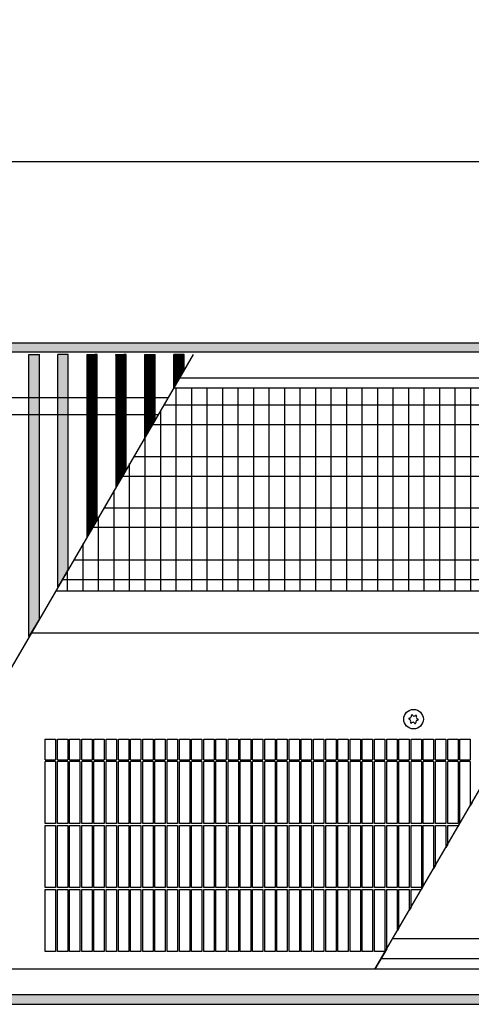
# Model space of a CAD drawing. Units: millimetres. Extents: x 63096 to 70422, y 10115 to 15332.
# Drawn here: x 67419 to 67638, y 12655 to 13132 of the extents above; entities that cross this region are included whole.
import ezdxf

# ---------------------------------------------------------------- set-up
doc = ezdxf.new("R2010")
doc.units = ezdxf.units.MM
doc.linetypes.add('DASHED', pattern=[15, 7, -8])
doc.layers.add('1', color=7, linetype='Continuous')
doc.styles.add('CONVERTER_18', font='txt.shx', dxfattribs={"width": 0.9})
doc.dimstyles.new('ME10_DIM_63', dxfattribs={"dimtxt": 40.25, "dimasz": 40.25, "dimexe": 13.125, "dimexo": 8.75, "dimgap": 15.75, "dimtad": 1, "dimdec": 0, "dimdsep": 46, "dimtxsty": 'CONVERTER_18', "dimsah": 1, "dimcen": 0.09, "dimclrd": 6, "dimclre": 6, "dimclrt": 3, "dimadec": 0, "dimazin": 0, "dimtfac": 1, "dimtdec": 4, "dimtix": 1, "dimtmove": 0, "dimatfit": 3, "dimfxl": 1, "dimtolj": 1, "dimtzin": 0, "dimarcsym": 0})
pattern_1 = [(135, (187.061448, 152.065128), (-1e-18, -0.0141421356237), [])]
pattern_2 = [(45, (182.560223, 150.457672), (-0.0141421356237, 1e-18), [])]

# ---------------------------------------------------------------- blocks, each defined once
blk = doc.blocks.new('*D58')
at = {"layer": '1', "color": 6, "linetype": 'Continuous'}
for p, q in [((66637.19, 12967.04), (66637.19, 13075.92)), ((67797.2, 12967.04), (67797.2, 13075.92)), ((67797.2, 13062.79), (66637.19, 13062.79))]:
    blk.add_line(p, q, dxfattribs=at)
at = {"layer": '1', "color": 6}
for points in [[(66677.44, 13068.09), (66677.44, 13057.5), (66637.19, 13062.79)], [(67756.95, 13057.5), (67756.95, 13068.09), (67797.2, 13062.79)]]:
    blk.add_solid(points, dxfattribs=at)
at = {"layer": '1', "color": 3, "insert": (67150.36, 13078.75), "char_height": 40.25, "attachment_point": 7, "rotation": 0.0001, "line_spacing_factor": 0.454545, "style": 'CONVERTER_18'}
blk.add_mtext('\\C3;1160\\C3;*', dxfattribs=at)

msp = doc.modelspace()

# ---------------------------------------------------------------- hatches: boundary and pattern name
at = {"layer": '1', "linetype": 'Continuous'}
h = msp.add_hatch(dxfattribs=at)
h.set_pattern_fill('CUSTOM157', color=6, scale=0.01, angle=45, pattern_type=2)
h.set_pattern_definition(pattern_2)
h.paths.add_polyline_path([(67979.7, 12970.69), (66279.69, 12970.69), (66279.69, 12975.29), (67979.7, 12975.29)])
h = msp.add_hatch(dxfattribs=at)
h.set_pattern_fill('CUSTOM127', color=6, scale=0.01, angle=135, pattern_type=2)
h.set_pattern_definition(pattern_1)
h.paths.add_polyline_path([(67424, 12833.21), (67424, 12969.69), (67429, 12969.69), (67429, 12841.79)])
h = msp.add_hatch(dxfattribs=at)
h.set_pattern_fill('CUSTOM124', color=6, scale=0.01, angle=135, pattern_type=2)
h.set_pattern_definition(pattern_1)
h.paths.add_polyline_path([(67439.5, 12859.82), (67438, 12857.25), (67438, 12857.25), (67438, 12969.69), (67443, 12969.69), (67443, 12865.83), (67441.5, 12863.25)])
h = msp.add_hatch(dxfattribs=at)
h.set_pattern_fill('CUSTOM119', color=6, scale=0.01, angle=135, pattern_type=2)
h.set_pattern_definition(pattern_1)
h.paths.add_polyline_path([(67457, 12889.87), (67457, 12969.69), (67452, 12969.69), (67452, 12881.28)])
h = msp.add_hatch(dxfattribs=at)
h.set_pattern_fill('CUSTOM123', color=6, scale=0.01, angle=135, pattern_type=2)
h.set_pattern_definition(pattern_1)
h.paths.add_polyline_path([(67471, 12913.91), (67471, 12969.69), (67466, 12969.69), (67466, 12905.32)])
h = msp.add_hatch(dxfattribs=at)
h.set_pattern_fill('CUSTOM133', color=6, scale=0.01, angle=135, pattern_type=2)
h.set_pattern_definition(pattern_1)
h.paths.add_polyline_path([(67480, 12929.36), (67480, 12969.69), (67484.99, 12969.69), (67484.99, 12937.95)])
h = msp.add_hatch(dxfattribs=at)
h.set_pattern_fill('CUSTOM134', color=6, scale=0.01, angle=135, pattern_type=2)
h.set_pattern_definition(pattern_1)
h.paths.add_polyline_path([(67493.99, 12953.4), (67493.99, 12969.69), (67498.99, 12969.69), (67498.99, 12961.99)])
h = msp.add_hatch(dxfattribs=at)
h.set_pattern_fill('CUSTOM155', color=6, scale=0.01, angle=45, pattern_type=2)
h.set_pattern_definition(pattern_2)
h.paths.add_polyline_path([(67979.7, 12659.89), (66279.69, 12659.89), (66279.69, 12655.29), (67979.7, 12655.29)])

# ---------------------------------------------------------------- linework, layer by layer
at = {"color": 6, "linetype": 'Continuous'}
for p, q in [((67424, 12833.21), (67424, 12969.69)), ((67424, 12969.69), (67429, 12969.69)), ((67429, 12841.79), (67429, 12969.69)), ((67438, 12857.25), (67438, 12969.69)), ((67443, 12969.69), (67438, 12969.69)), ((67443, 12865.83), (67443, 12969.69)), ((67452, 12969.69), (67457, 12969.69)), ((67452, 12969.69), (67452, 12881.28)), ((67457, 12889.87), (67457, 12969.69)), ((67466, 12969.09), (67466, 12969.69)), ((67466, 12969.69), (67466, 12905.32)), ((67466, 12969.69), (67471, 12969.69)), ((67471, 12913.91), (67471, 12969.69)), ((67480, 12969.09), (67480, 12969.69)), ((67480, 12929.36), (67480, 12969.69)), ((67480, 12969.69), (67484.99, 12969.69)), ((67484.99, 12937.95), (67484.99, 12969.69)), ((67498.99, 12969.69), (67493.99, 12969.69)), ((67493.99, 12953.4), (67493.99, 12969.69)), ((67498.99, 12969.09), (67498.99, 12969.69)), ((67498.99, 12961.99), (67498.99, 12969.69)), ((67498.99, 12961.99), (67493.99, 12953.4)), ((67484.99, 12937.95), (67480, 12929.36)), ((67471, 12913.91), (67466, 12905.32)), ((67457, 12889.87), (67452, 12881.28)), ((67443, 12865.83), (67441.5, 12863.25)), ((67441.5, 12863.25), (67439.5, 12859.82)), ((67438, 12857.25), (67438, 12857.25)), ((67429, 12841.79), (67424, 12833.21)), ((67431.82, 12773.58), (67431.82, 12783.58)), ((67436.82, 12783.58), (67436.82, 12773.58)), ((67437.72, 12773.58), (67437.72, 12783.58)), ((67442.72, 12783.58), (67442.72, 12773.58)), ((67443.62, 12773.58), (67443.62, 12783.58)), ((67448.62, 12783.58), (67448.62, 12773.58)), ((67449.52, 12773.58), (67449.52, 12783.58)), ((67454.52, 12783.58), (67454.52, 12773.58)), ((67455.42, 12773.58), (67455.42, 12783.58)), ((67460.42, 12783.58), (67460.42, 12773.58)), ((67461.32, 12773.58), (67461.32, 12783.58)), ((67466.32, 12783.58), (67466.32, 12773.58)), ((67467.22, 12773.58), (67467.22, 12783.58)), ((67472.22, 12783.58), (67472.22, 12773.58)), ((67473.12, 12773.58), (67473.12, 12783.58)), ((67478.12, 12783.58), (67478.12, 12773.58)), ((67479.02, 12773.58), (67479.02, 12783.58)), ((67484.02, 12783.58), (67484.02, 12773.58)), ((67484.92, 12773.58), (67484.92, 12783.58)), ((67489.92, 12783.58), (67489.92, 12773.58)), ((67490.82, 12773.58), (67490.82, 12783.58)), ((67495.82, 12783.58), (67495.82, 12773.58)), ((67496.72, 12773.58), (67496.72, 12783.58)), ((67501.72, 12783.58), (67501.72, 12773.58)), ((67502.62, 12773.58), (67502.62, 12783.58)), ((67507.62, 12783.58), (67507.62, 12773.58)), ((67508.52, 12773.58), (67508.52, 12783.58)), ((67513.52, 12783.58), (67513.52, 12773.58)), ((67514.42, 12773.58), (67514.42, 12783.58)), ((67519.42, 12783.58), (67519.42, 12773.58)), ((67520.32, 12773.58), (67520.32, 12783.58)), ((67525.32, 12783.58), (67525.32, 12773.58)), ((67526.22, 12773.58), (67526.22, 12783.58)), ((67531.22, 12783.58), (67531.22, 12773.58)), ((67532.12, 12773.58), (67532.12, 12783.58)), ((67537.12, 12783.58), (67537.12, 12773.58)), ((67538.02, 12773.58), (67538.02, 12783.58)), ((67543.02, 12783.58), (67543.02, 12773.58)), ((67543.92, 12773.58), (67543.92, 12783.58)), ((67548.92, 12783.58), (67548.92, 12773.58)), ((67549.82, 12773.58), (67549.82, 12783.58)), ((67554.82, 12783.58), (67554.82, 12773.58)), ((67555.72, 12773.58), (67555.72, 12783.58)), ((67560.72, 12783.58), (67560.72, 12773.58)), ((67561.62, 12773.58), (67561.62, 12783.58)), ((67566.62, 12783.58), (67566.62, 12773.58)), ((67567.52, 12773.58), (67567.52, 12783.58)), ((67572.52, 12783.58), (67572.52, 12773.58)), ((67573.42, 12773.58), (67573.42, 12783.58)), ((67578.42, 12783.58), (67578.42, 12773.58)), ((67579.32, 12773.58), (67579.32, 12783.58)), ((67584.32, 12783.58), (67584.32, 12773.58)), ((67585.22, 12773.58), (67585.22, 12783.58)), ((67590.22, 12783.58), (67590.22, 12773.58)), ((67591.12, 12773.58), (67591.12, 12783.58)), ((67596.12, 12783.58), (67596.12, 12773.58)), ((67597.02, 12773.58), (67597.02, 12783.58)), ((67602.02, 12783.58), (67602.02, 12773.58)), ((67602.92, 12773.58), (67602.92, 12783.58)), ((67607.92, 12783.58), (67607.92, 12773.58)), ((67608.82, 12773.58), (67608.82, 12783.58)), ((67613.82, 12783.58), (67613.82, 12773.58)), ((67614.72, 12773.58), (67614.72, 12783.58)), ((67619.72, 12783.58), (67619.72, 12773.58)), ((67620.62, 12773.58), (67620.62, 12783.58)), ((67625.62, 12783.58), (67625.62, 12773.58)), ((67626.52, 12773.58), (67626.52, 12783.58)), ((67631.52, 12783.58), (67631.52, 12773.58)), ((67632.42, 12773.58), (67632.42, 12783.58)), ((67637.42, 12783.58), (67637.42, 12773.58)), ((67431.82, 12773.58), (67436.82, 12773.58)), ((67436.82, 12772.68), (67431.82, 12772.68)), ((67431.82, 12742.68), (67431.82, 12772.68)), ((67436.82, 12772.68), (67436.82, 12742.68)), ((67437.72, 12773.58), (67442.72, 12773.58)), ((67442.72, 12772.68), (67437.72, 12772.68)), ((67437.72, 12742.68), (67437.72, 12772.68)), ((67442.72, 12772.68), (67442.72, 12742.68)), ((67443.62, 12773.58), (67448.62, 12773.58)), ((67443.62, 12742.68), (67443.62, 12772.68)), ((67448.62, 12772.68), (67443.62, 12772.68)), ((67448.62, 12772.68), (67448.62, 12742.68)), ((67449.52, 12773.58), (67454.52, 12773.58)), ((67449.52, 12742.68), (67449.52, 12772.68)), ((67454.52, 12772.68), (67449.52, 12772.68)), ((67454.52, 12772.68), (67454.52, 12742.68)), ((67455.42, 12773.58), (67460.42, 12773.58)), ((67460.42, 12772.68), (67455.42, 12772.68)), ((67455.42, 12742.68), (67455.42, 12772.68)), ((67460.42, 12772.68), (67460.42, 12742.68)), ((67461.32, 12773.58), (67466.32, 12773.58)), ((67466.32, 12772.68), (67461.32, 12772.68)), ((67461.32, 12742.68), (67461.32, 12772.68)), ((67466.32, 12772.68), (67466.32, 12742.68)), ((67467.22, 12773.58), (67472.22, 12773.58)), ((67472.22, 12772.68), (67467.22, 12772.68)), ((67467.22, 12742.68), (67467.22, 12772.68)), ((67472.22, 12772.68), (67472.22, 12742.68)), ((67473.12, 12773.58), (67478.12, 12773.58)), ((67473.12, 12742.68), (67473.12, 12772.68)), ((67478.12, 12772.68), (67473.12, 12772.68)), ((67478.12, 12772.68), (67478.12, 12742.68)), ((67479.02, 12773.58), (67484.02, 12773.58)), ((67484.02, 12772.68), (67479.02, 12772.68)), ((67479.02, 12742.68), (67479.02, 12772.68)), ((67484.02, 12772.68), (67484.02, 12742.68)), ((67484.92, 12773.58), (67489.92, 12773.58)), ((67489.92, 12772.68), (67484.92, 12772.68)), ((67484.92, 12742.68), (67484.92, 12772.68)), ((67489.92, 12772.68), (67489.92, 12742.68)), ((67490.82, 12773.58), (67495.82, 12773.58)), ((67495.82, 12772.68), (67490.82, 12772.68)), ((67490.82, 12742.68), (67490.82, 12772.68)), ((67495.82, 12772.68), (67495.82, 12742.68)), ((67496.72, 12773.58), (67501.72, 12773.58)), ((67501.72, 12772.68), (67496.72, 12772.68)), ((67496.72, 12742.68), (67496.72, 12772.68)), ((67501.72, 12772.68), (67501.72, 12742.68)), ((67502.62, 12773.58), (67507.62, 12773.58)), ((67507.62, 12772.68), (67502.62, 12772.68)), ((67502.62, 12742.68), (67502.62, 12772.68)), ((67507.62, 12772.68), (67507.62, 12742.68)), ((67508.52, 12773.58), (67513.52, 12773.58)), ((67513.52, 12772.68), (67508.52, 12772.68)), ((67508.52, 12742.68), (67508.52, 12772.68)), ((67513.52, 12772.68), (67513.52, 12742.68)), ((67514.42, 12773.58), (67519.42, 12773.58)), ((67519.42, 12772.68), (67514.42, 12772.68)), ((67514.42, 12742.68), (67514.42, 12772.68)), ((67519.42, 12772.68), (67519.42, 12742.68)), ((67520.32, 12773.58), (67525.32, 12773.58)), ((67525.32, 12772.68), (67520.32, 12772.68)), ((67520.32, 12742.68), (67520.32, 12772.68)), ((67525.32, 12772.68), (67525.32, 12742.68)), ((67526.22, 12773.58), (67531.22, 12773.58)), ((67531.22, 12772.68), (67526.22, 12772.68)), ((67526.22, 12742.68), (67526.22, 12772.68)), ((67531.22, 12772.68), (67531.22, 12742.68)), ((67532.12, 12773.58), (67537.12, 12773.58)), ((67537.12, 12772.68), (67532.12, 12772.68)), ((67532.12, 12742.68), (67532.12, 12772.68)), ((67537.12, 12772.68), (67537.12, 12742.68)), ((67538.02, 12773.58), (67543.02, 12773.58)), ((67538.02, 12742.68), (67538.02, 12772.68)), ((67543.02, 12772.68), (67538.02, 12772.68)), ((67543.02, 12772.68), (67543.02, 12742.68)), ((67543.92, 12773.58), (67548.92, 12773.58)), ((67543.92, 12742.68), (67543.92, 12772.68)), ((67548.92, 12772.68), (67543.92, 12772.68)), ((67548.92, 12772.68), (67548.92, 12742.68)), ((67549.82, 12773.58), (67554.82, 12773.58)), ((67549.82, 12742.68), (67549.82, 12772.68)), ((67554.82, 12772.68), (67549.82, 12772.68)), ((67554.82, 12772.68), (67554.82, 12742.68)), ((67555.72, 12773.58), (67560.72, 12773.58)), ((67555.72, 12742.68), (67555.72, 12772.68)), ((67560.72, 12772.68), (67555.72, 12772.68)), ((67560.72, 12772.68), (67560.72, 12742.68)), ((67561.62, 12773.58), (67566.62, 12773.58)), ((67561.62, 12742.68), (67561.62, 12772.68)), ((67566.62, 12772.68), (67561.62, 12772.68)), ((67566.62, 12772.68), (67566.62, 12742.68)), ((67567.52, 12773.58), (67572.52, 12773.58)), ((67567.52, 12742.68), (67567.52, 12772.68)), ((67572.52, 12772.68), (67567.52, 12772.68)), ((67572.52, 12772.68), (67572.52, 12742.68)), ((67573.42, 12773.58), (67578.42, 12773.58)), ((67573.42, 12742.68), (67573.42, 12772.68)), ((67578.42, 12772.68), (67573.42, 12772.68)), ((67578.42, 12772.68), (67578.42, 12742.68)), ((67579.32, 12773.58), (67584.32, 12773.58)), ((67579.32, 12742.68), (67579.32, 12772.68)), ((67584.32, 12772.68), (67579.32, 12772.68)), ((67584.32, 12772.68), (67584.32, 12742.68)), ((67585.22, 12773.58), (67590.22, 12773.58)), ((67585.22, 12742.68), (67585.22, 12772.68)), ((67590.22, 12772.68), (67585.22, 12772.68)), ((67590.22, 12772.68), (67590.22, 12742.68)), ((67591.12, 12773.58), (67596.12, 12773.58)), ((67591.12, 12773.58), (67596.12, 12773.58)), ((67596.12, 12772.68), (67591.12, 12772.68)), ((67591.12, 12742.68), (67591.12, 12772.68)), ((67596.12, 12772.68), (67591.12, 12772.68)), ((67596.12, 12772.68), (67596.12, 12742.68)), ((67597.02, 12773.58), (67602.02, 12773.58)), ((67597.02, 12742.68), (67597.02, 12772.68)), ((67602.02, 12772.68), (67597.02, 12772.68)), ((67602.02, 12772.68), (67602.02, 12742.68)), ((67602.92, 12773.58), (67607.92, 12773.58)), ((67602.92, 12742.68), (67602.92, 12772.68)), ((67607.92, 12772.68), (67602.92, 12772.68)), ((67607.92, 12772.68), (67607.92, 12742.68)), ((67608.82, 12773.58), (67613.82, 12773.58)), ((67613.82, 12772.68), (67608.82, 12772.68)), ((67608.82, 12742.68), (67608.82, 12772.68)), ((67613.82, 12772.68), (67613.82, 12742.68)), ((67614.72, 12773.58), (67619.72, 12773.58)), ((67619.72, 12772.68), (67614.72, 12772.68)), ((67614.72, 12742.68), (67614.72, 12772.68)), ((67619.72, 12772.68), (67619.72, 12742.68)), ((67620.62, 12773.58), (67625.62, 12773.58)), ((67625.62, 12772.68), (67620.62, 12772.68)), ((67620.62, 12742.68), (67620.62, 12772.68)), ((67625.62, 12772.68), (67625.62, 12742.68)), ((67626.52, 12773.58), (67631.52, 12773.58)), ((67626.52, 12742.68), (67626.52, 12772.68)), ((67631.52, 12772.68), (67626.52, 12772.68)), ((67631.52, 12772.68), (67631.52, 12742.68)), ((67632.42, 12773.58), (67637.42, 12773.58)), ((67632.42, 12742.86), (67632.42, 12772.68)), ((67637.42, 12772.68), (67632.42, 12772.68)), ((67637.42, 12772.68), (67637.42, 12751.44)), ((67436.82, 12742.68), (67431.82, 12742.68)), ((67431.82, 12741.78), (67436.82, 12741.78)), ((67431.82, 12711.78), (67431.82, 12741.78)), ((67436.82, 12741.78), (67436.82, 12711.78)), ((67442.72, 12742.68), (67437.72, 12742.68)), ((67437.72, 12741.78), (67442.72, 12741.78)), ((67437.72, 12711.78), (67437.72, 12741.78)), ((67442.72, 12741.78), (67442.72, 12711.78)), ((67448.62, 12742.68), (67443.62, 12742.68)), ((67443.62, 12741.78), (67448.62, 12741.78)), ((67443.62, 12711.78), (67443.62, 12741.78)), ((67448.62, 12741.78), (67448.62, 12711.78)), ((67454.52, 12742.68), (67449.52, 12742.68)), ((67449.52, 12711.78), (67449.52, 12741.78)), ((67449.52, 12741.78), (67454.52, 12741.78)), ((67454.52, 12741.78), (67454.52, 12711.78)), ((67460.42, 12742.68), (67455.42, 12742.68)), ((67455.42, 12711.78), (67455.42, 12741.78)), ((67455.42, 12741.78), (67460.42, 12741.78)), ((67460.42, 12741.78), (67460.42, 12711.78)), ((67466.32, 12742.68), (67461.32, 12742.68)), ((67461.32, 12711.78), (67461.32, 12741.78)), ((67461.32, 12741.78), (67466.32, 12741.78)), ((67466.32, 12741.78), (67466.32, 12711.78)), ((67472.22, 12742.68), (67467.22, 12742.68)), ((67467.22, 12741.78), (67472.22, 12741.78)), ((67467.22, 12711.78), (67467.22, 12741.78)), ((67472.22, 12741.78), (67472.22, 12711.78)), ((67478.12, 12742.68), (67473.12, 12742.68)), ((67473.12, 12711.78), (67473.12, 12741.78)), ((67473.12, 12741.78), (67478.12, 12741.78)), ((67473.12, 12711.78), (67473.12, 12741.78)), ((67478.12, 12741.78), (67478.12, 12711.78)), ((67484.02, 12742.68), (67479.02, 12742.68)), ((67479.02, 12711.78), (67479.02, 12741.78)), ((67479.02, 12741.78), (67484.02, 12741.78)), ((67479.02, 12711.78), (67479.02, 12741.78)), ((67484.02, 12741.78), (67484.02, 12711.78)), ((67489.92, 12742.68), (67484.92, 12742.68)), ((67484.92, 12711.78), (67484.92, 12741.78)), ((67484.92, 12741.78), (67489.92, 12741.78)), ((67484.92, 12711.78), (67484.92, 12741.78)), ((67489.92, 12741.78), (67489.92, 12711.78)), ((67495.82, 12742.68), (67490.82, 12742.68)), ((67490.82, 12711.78), (67490.82, 12741.78)), ((67490.82, 12741.78), (67495.82, 12741.78)), ((67490.82, 12711.78), (67490.82, 12741.78)), ((67495.82, 12741.78), (67495.82, 12711.78)), ((67501.72, 12742.68), (67496.72, 12742.68)), ((67496.72, 12711.78), (67496.72, 12741.78)), ((67496.72, 12741.78), (67501.72, 12741.78)), ((67496.72, 12711.78), (67496.72, 12741.78)), ((67501.72, 12741.78), (67501.72, 12711.78)), ((67507.62, 12742.68), (67502.62, 12742.68)), ((67502.62, 12711.78), (67502.62, 12741.78)), ((67502.62, 12741.78), (67507.62, 12741.78)), ((67502.62, 12711.78), (67502.62, 12741.78)), ((67507.62, 12741.78), (67507.62, 12711.78)), ((67513.52, 12742.68), (67508.52, 12742.68)), ((67508.52, 12711.78), (67508.52, 12741.78)), ((67508.52, 12741.78), (67513.52, 12741.78)), ((67508.52, 12711.78), (67508.52, 12741.78)), ((67513.52, 12741.78), (67513.52, 12711.78)), ((67519.42, 12742.68), (67514.42, 12742.68)), ((67514.42, 12711.78), (67514.42, 12741.78)), ((67514.42, 12741.78), (67519.42, 12741.78)), ((67514.42, 12711.78), (67514.42, 12741.78)), ((67519.42, 12741.78), (67519.42, 12711.78)), ((67525.32, 12742.68), (67520.32, 12742.68)), ((67520.32, 12711.78), (67520.32, 12741.78)), ((67520.32, 12741.78), (67525.32, 12741.78)), ((67520.32, 12711.78), (67520.32, 12741.78)), ((67525.32, 12741.78), (67525.32, 12711.78)), ((67531.22, 12742.68), (67526.22, 12742.68)), ((67526.22, 12711.78), (67526.22, 12741.78)), ((67526.22, 12741.78), (67531.22, 12741.78)), ((67526.22, 12711.78), (67526.22, 12741.78)), ((67531.22, 12741.78), (67531.22, 12711.78)), ((67537.12, 12742.68), (67532.12, 12742.68)), ((67532.12, 12711.78), (67532.12, 12741.78)), ((67532.12, 12741.78), (67537.12, 12741.78)), ((67532.12, 12711.78), (67532.12, 12741.78)), ((67537.12, 12741.78), (67537.12, 12711.78)), ((67543.02, 12742.68), (67538.02, 12742.68)), ((67538.02, 12711.78), (67538.02, 12741.78)), ((67538.02, 12711.78), (67538.02, 12741.78)), ((67538.02, 12741.78), (67543.02, 12741.78)), ((67543.02, 12741.78), (67543.02, 12711.78)), ((67548.92, 12742.68), (67543.92, 12742.68)), ((67543.92, 12711.78), (67543.92, 12741.78)), ((67543.92, 12711.78), (67543.92, 12741.78)), ((67543.92, 12741.78), (67548.92, 12741.78)), ((67548.92, 12741.78), (67548.92, 12711.78)), ((67554.82, 12742.68), (67549.82, 12742.68)), ((67549.82, 12711.78), (67549.82, 12741.78)), ((67549.82, 12711.78), (67549.82, 12741.78)), ((67549.82, 12741.78), (67554.82, 12741.78)), ((67554.82, 12741.78), (67554.82, 12711.78)), ((67560.72, 12742.68), (67555.72, 12742.68)), ((67555.72, 12711.78), (67555.72, 12741.78)), ((67555.72, 12711.78), (67555.72, 12741.78)), ((67555.72, 12741.78), (67560.72, 12741.78)), ((67560.72, 12741.78), (67560.72, 12711.78)), ((67566.62, 12742.68), (67561.62, 12742.68)), ((67561.62, 12711.78), (67561.62, 12741.78)), ((67561.62, 12711.78), (67561.62, 12741.78)), ((67561.62, 12741.78), (67566.62, 12741.78)), ((67566.62, 12741.78), (67566.62, 12711.78)), ((67572.52, 12742.68), (67567.52, 12742.68)), ((67567.52, 12711.78), (67567.52, 12741.78)), ((67567.52, 12711.78), (67567.52, 12741.78)), ((67567.52, 12741.78), (67572.52, 12741.78)), ((67572.52, 12741.78), (67572.52, 12711.78)), ((67578.42, 12742.68), (67573.42, 12742.68)), ((67573.42, 12711.78), (67573.42, 12741.78)), ((67573.42, 12711.78), (67573.42, 12741.78)), ((67573.42, 12741.78), (67578.42, 12741.78)), ((67578.42, 12741.78), (67578.42, 12711.78)), ((67584.32, 12742.68), (67579.32, 12742.68)), ((67579.32, 12711.78), (67579.32, 12741.78)), ((67579.32, 12711.78), (67579.32, 12741.78)), ((67579.32, 12741.78), (67584.32, 12741.78)), ((67584.32, 12741.78), (67584.32, 12711.78)), ((67590.22, 12742.68), (67585.22, 12742.68)), ((67585.22, 12711.78), (67585.22, 12741.78)), ((67585.22, 12711.78), (67585.22, 12741.78)), ((67585.22, 12741.78), (67590.22, 12741.78)), ((67590.22, 12741.78), (67590.22, 12711.78)), ((67596.12, 12742.68), (67591.12, 12742.68)), ((67596.12, 12742.68), (67591.12, 12742.68)), ((67591.12, 12741.78), (67596.12, 12741.78)), ((67591.12, 12711.78), (67591.12, 12741.78)), ((67591.12, 12711.78), (67591.12, 12741.78)), ((67591.12, 12741.78), (67596.12, 12741.78)), ((67596.12, 12741.78), (67596.12, 12711.78)), ((67602.02, 12742.68), (67597.02, 12742.68)), ((67597.02, 12741.78), (67602.02, 12741.78)), ((67597.02, 12711.78), (67597.02, 12741.78)), ((67602.02, 12741.78), (67602.02, 12711.78)), ((67607.92, 12742.68), (67602.92, 12742.68)), ((67602.92, 12711.78), (67602.92, 12741.78)), ((67602.92, 12741.78), (67607.92, 12741.78)), ((67607.92, 12741.78), (67607.92, 12711.78)), ((67613.82, 12742.68), (67608.82, 12742.68)), ((67608.82, 12711.78), (67608.82, 12741.78)), ((67608.82, 12741.78), (67613.82, 12741.78)), ((67613.82, 12741.78), (67613.82, 12711.78)), ((67619.72, 12742.68), (67614.72, 12742.68)), ((67614.72, 12712.46), (67614.72, 12741.78)), ((67614.72, 12741.78), (67619.72, 12741.78)), ((67619.72, 12741.78), (67619.72, 12721.05)), ((67625.62, 12742.68), (67620.62, 12742.68)), ((67620.62, 12722.59), (67620.62, 12741.78)), ((67620.62, 12741.78), (67625.62, 12741.78)), ((67625.62, 12741.78), (67625.62, 12731.18)), ((67631.52, 12742.68), (67626.52, 12742.68)), ((67626.52, 12732.72), (67626.52, 12741.78)), ((67626.52, 12741.78), (67631.52, 12741.78)), ((67631.52, 12741.78), (67631.52, 12741.31)), ((67436.82, 12711.78), (67431.82, 12711.78)), ((67431.82, 12680.88), (67431.82, 12710.88)), ((67431.82, 12710.88), (67436.82, 12710.88)), ((67436.82, 12710.88), (67436.82, 12680.88)), ((67442.72, 12711.78), (67437.72, 12711.78)), ((67437.72, 12680.88), (67437.72, 12710.88)), ((67437.72, 12710.88), (67442.72, 12710.88)), ((67442.72, 12710.88), (67442.72, 12680.88)), ((67448.62, 12711.78), (67443.62, 12711.78)), ((67443.62, 12680.88), (67443.62, 12710.88)), ((67443.62, 12710.88), (67448.62, 12710.88)), ((67448.62, 12710.88), (67448.62, 12680.88)), ((67454.52, 12711.78), (67449.52, 12711.78)), ((67449.52, 12680.88), (67449.52, 12710.88)), ((67449.52, 12710.88), (67454.52, 12710.88)), ((67454.52, 12710.88), (67454.52, 12680.88)), ((67460.42, 12711.78), (67455.42, 12711.78)), ((67455.42, 12680.88), (67455.42, 12710.88)), ((67455.42, 12710.88), (67460.42, 12710.88)), ((67460.42, 12710.88), (67460.42, 12680.88)), ((67466.32, 12711.78), (67461.32, 12711.78)), ((67461.32, 12680.88), (67461.32, 12710.88)), ((67461.32, 12710.88), (67466.32, 12710.88)), ((67466.32, 12710.88), (67466.32, 12680.88)), ((67472.22, 12711.78), (67467.22, 12711.78)), ((67467.22, 12680.88), (67467.22, 12710.88)), ((67467.22, 12710.88), (67472.22, 12710.88)), ((67472.22, 12710.88), (67472.22, 12680.88)), ((67478.12, 12711.78), (67473.12, 12711.78)), ((67473.12, 12680.88), (67473.12, 12710.88)), ((67473.12, 12710.88), (67478.12, 12710.88)), ((67478.12, 12710.88), (67478.12, 12680.88)), ((67484.02, 12711.78), (67479.02, 12711.78)), ((67479.02, 12680.88), (67479.02, 12710.88)), ((67479.02, 12710.88), (67484.02, 12710.88)), ((67484.02, 12710.88), (67484.02, 12680.88)), ((67489.92, 12711.78), (67484.92, 12711.78)), ((67484.92, 12680.88), (67484.92, 12710.88)), ((67484.92, 12710.88), (67489.92, 12710.88)), ((67489.92, 12710.88), (67489.92, 12680.88)), ((67495.82, 12711.78), (67490.82, 12711.78)), ((67490.82, 12680.88), (67490.82, 12710.88)), ((67490.82, 12710.88), (67495.82, 12710.88)), ((67495.82, 12710.88), (67495.82, 12680.88)), ((67501.72, 12711.78), (67496.72, 12711.78)), ((67496.72, 12680.88), (67496.72, 12710.88)), ((67496.72, 12710.88), (67501.72, 12710.88)), ((67501.72, 12710.88), (67501.72, 12680.88)), ((67507.62, 12711.78), (67502.62, 12711.78)), ((67502.62, 12680.88), (67502.62, 12710.88)), ((67502.62, 12710.88), (67507.62, 12710.88)), ((67507.62, 12710.88), (67507.62, 12680.88)), ((67513.52, 12711.78), (67508.52, 12711.78)), ((67508.52, 12680.88), (67508.52, 12710.88)), ((67508.52, 12710.88), (67513.52, 12710.88)), ((67513.52, 12710.88), (67513.52, 12680.88)), ((67519.42, 12711.78), (67514.42, 12711.78)), ((67514.42, 12680.88), (67514.42, 12710.88)), ((67514.42, 12710.88), (67519.42, 12710.88)), ((67519.42, 12710.88), (67519.42, 12680.88)), ((67525.32, 12711.78), (67520.32, 12711.78)), ((67520.32, 12680.88), (67520.32, 12710.88)), ((67520.32, 12710.88), (67525.32, 12710.88)), ((67525.32, 12710.88), (67525.32, 12680.88)), ((67531.22, 12711.78), (67526.22, 12711.78)), ((67526.22, 12680.88), (67526.22, 12710.88)), ((67526.22, 12710.88), (67531.22, 12710.88)), ((67531.22, 12710.88), (67531.22, 12680.88)), ((67537.12, 12711.78), (67532.12, 12711.78)), ((67532.12, 12680.88), (67532.12, 12710.88)), ((67532.12, 12710.88), (67537.12, 12710.88)), ((67537.12, 12710.88), (67537.12, 12680.88)), ((67543.02, 12711.78), (67538.02, 12711.78)), ((67538.02, 12680.88), (67538.02, 12710.88)), ((67538.02, 12710.88), (67543.02, 12710.88)), ((67543.02, 12710.88), (67543.02, 12680.88)), ((67548.92, 12711.78), (67543.92, 12711.78)), ((67543.92, 12680.88), (67543.92, 12710.88)), ((67543.92, 12710.88), (67548.92, 12710.88)), ((67548.92, 12710.88), (67548.92, 12680.88)), ((67554.82, 12711.78), (67549.82, 12711.78)), ((67549.82, 12680.88), (67549.82, 12710.88)), ((67549.82, 12710.88), (67554.82, 12710.88)), ((67554.82, 12710.88), (67554.82, 12680.88)), ((67560.72, 12711.78), (67555.72, 12711.78)), ((67555.72, 12680.88), (67555.72, 12710.88)), ((67555.72, 12710.88), (67560.72, 12710.88)), ((67560.72, 12710.88), (67560.72, 12680.88)), ((67566.62, 12711.78), (67561.62, 12711.78)), ((67561.62, 12680.88), (67561.62, 12710.88)), ((67561.62, 12710.88), (67566.62, 12710.88)), ((67566.62, 12710.88), (67566.62, 12680.88)), ((67572.52, 12711.78), (67567.52, 12711.78)), ((67567.52, 12680.88), (67567.52, 12710.88)), ((67567.52, 12710.88), (67572.52, 12710.88)), ((67572.52, 12710.88), (67572.52, 12680.88)), ((67578.42, 12711.78), (67573.42, 12711.78)), ((67573.42, 12680.88), (67573.42, 12710.88)), ((67573.42, 12710.88), (67578.42, 12710.88)), ((67578.42, 12710.88), (67578.42, 12680.88)), ((67584.32, 12711.78), (67579.32, 12711.78)), ((67579.32, 12680.88), (67579.32, 12710.88)), ((67579.32, 12710.88), (67584.32, 12710.88)), ((67584.32, 12710.88), (67584.32, 12680.88)), ((67590.22, 12711.78), (67585.22, 12711.78)), ((67585.22, 12680.88), (67585.22, 12710.88)), ((67585.22, 12710.88), (67590.22, 12710.88)), ((67590.22, 12710.88), (67590.22, 12680.88)), ((67596.12, 12711.78), (67591.12, 12711.78)), ((67596.12, 12711.78), (67591.12, 12711.78)), ((67591.12, 12710.88), (67596.12, 12710.88)), ((67591.12, 12680.88), (67591.12, 12710.88)), ((67591.12, 12710.88), (67596.12, 12710.88)), ((67596.12, 12710.88), (67596.12, 12680.88)), ((67602.02, 12711.78), (67597.02, 12711.78)), ((67597.02, 12682.07), (67597.02, 12710.88)), ((67597.02, 12710.88), (67602.02, 12710.88)), ((67602.02, 12710.88), (67602.02, 12690.65)), ((67607.92, 12711.78), (67602.92, 12711.78)), ((67602.92, 12692.2), (67602.92, 12710.88)), ((67602.92, 12710.88), (67607.92, 12710.88)), ((67607.92, 12710.88), (67607.92, 12700.78)), ((67613.82, 12711.78), (67608.82, 12711.78)), ((67608.82, 12702.33), (67608.82, 12710.88)), ((67608.82, 12710.88), (67613.8, 12710.88)), ((67436.82, 12680.88), (67431.82, 12680.88)), ((67442.72, 12680.88), (67437.72, 12680.88)), ((67448.62, 12680.88), (67443.62, 12680.88)), ((67454.52, 12680.88), (67449.52, 12680.88)), ((67460.42, 12680.88), (67455.42, 12680.88)), ((67466.32, 12680.88), (67461.32, 12680.88)), ((67472.22, 12680.88), (67467.22, 12680.88)), ((67478.12, 12680.88), (67473.12, 12680.88)), ((67478.12, 12680.88), (67473.12, 12680.88)), ((67484.02, 12680.88), (67479.02, 12680.88)), ((67489.92, 12680.88), (67484.92, 12680.88)), ((67495.82, 12680.88), (67490.82, 12680.88)), ((67501.72, 12680.88), (67496.72, 12680.88)), ((67507.62, 12680.88), (67502.62, 12680.88)), ((67513.52, 12680.88), (67508.52, 12680.88)), ((67519.42, 12680.88), (67514.42, 12680.88)), ((67525.32, 12680.88), (67520.32, 12680.88)), ((67531.22, 12680.88), (67526.22, 12680.88)), ((67537.12, 12680.88), (67532.12, 12680.88)), ((67543.02, 12680.88), (67538.02, 12680.88)), ((67548.92, 12680.88), (67543.92, 12680.88)), ((67554.82, 12680.88), (67549.82, 12680.88)), ((67560.72, 12680.88), (67555.72, 12680.88)), ((67566.62, 12680.88), (67561.62, 12680.88)), ((67572.52, 12680.88), (67567.52, 12680.88)), ((67578.42, 12680.88), (67573.42, 12680.88)), ((67584.32, 12680.88), (67579.32, 12680.88)), ((67590.22, 12680.88), (67585.22, 12680.88)), ((67596.12, 12680.88), (67591.12, 12680.88))]:
    msp.add_line(p, q, dxfattribs=at)
at = {"color": 6, "linetype": 'DASHED'}
msp.add_line((67439.5, 12859.82), (67438, 12857.25), dxfattribs=at)
at = {"color": 1, "linetype": 'Continuous'}
for p, q in [((67697.79, 12855.1), (67436.75, 12855.1)), ((67431.82, 12783.58), (67436.82, 12783.58)), ((67437.72, 12783.58), (67442.72, 12783.58)), ((67443.62, 12783.58), (67448.62, 12783.58)), ((67449.52, 12783.58), (67454.52, 12783.58)), ((67455.42, 12783.58), (67460.42, 12783.58)), ((67461.32, 12783.58), (67466.32, 12783.58)), ((67467.22, 12783.58), (67472.22, 12783.58)), ((67473.12, 12783.58), (67478.12, 12783.58)), ((67479.02, 12783.58), (67484.02, 12783.58)), ((67484.92, 12783.58), (67489.92, 12783.58)), ((67490.82, 12783.58), (67495.82, 12783.58)), ((67496.72, 12783.58), (67501.72, 12783.58)), ((67502.62, 12783.58), (67507.62, 12783.58)), ((67508.52, 12783.58), (67513.52, 12783.58)), ((67514.42, 12783.58), (67519.42, 12783.58)), ((67520.32, 12783.58), (67525.32, 12783.58)), ((67526.22, 12783.58), (67531.22, 12783.58)), ((67532.12, 12783.58), (67537.12, 12783.58)), ((67538.02, 12783.58), (67543.02, 12783.58)), ((67543.92, 12783.58), (67548.92, 12783.58)), ((67549.82, 12783.58), (67554.82, 12783.58)), ((67555.72, 12783.58), (67560.72, 12783.58)), ((67561.62, 12783.58), (67566.62, 12783.58)), ((67567.52, 12783.58), (67572.52, 12783.58)), ((67573.42, 12783.58), (67578.42, 12783.58)), ((67579.32, 12783.58), (67584.32, 12783.58)), ((67585.22, 12783.58), (67590.22, 12783.58)), ((67591.12, 12783.58), (67596.12, 12783.58)), ((67591.12, 12783.58), (67596.12, 12783.58)), ((67597.02, 12783.58), (67602.02, 12783.58)), ((67602.92, 12783.58), (67607.92, 12783.58)), ((67608.82, 12783.58), (67613.82, 12783.58)), ((67614.72, 12783.58), (67619.72, 12783.58)), ((67620.62, 12783.58), (67625.62, 12783.58)), ((67626.52, 12783.58), (67631.52, 12783.58)), ((67632.42, 12783.58), (67637.42, 12783.58))]:
    msp.add_line(p, q, dxfattribs=at)
at = {"color": 6, "linetype": 'Continuous'}
msp.add_circle((67609.99, 12793.22), 4.75, dxfattribs=at)
for centre, radius, start, end in [((67608.06, 12793.45), 0.3, 78.6832, 173.0949), ((67608.06, 12793.45), 0.3, 173.0949, 267.5067), ((67607.67, 12792.23), 1, 338.3119, 67.8779), ((67607.97, 12794.74), 1, 278.3119, 7.8779), ((67609.23, 12795.01), 0.3, 113.0949, 207.5067), ((67609.23, 12795.01), 0.3, 18.6832, 113.0949), ((67610.3, 12795.73), 1, 218.3119, 307.8779), ((67611.17, 12794.78), 0.3, 53.0949, 147.5067), ((67612.32, 12794.21), 1, 158.3119, 247.8779), ((67611.17, 12794.78), 0.3, 318.6832, 53.0949), ((67611.93, 12792.98), 0.3, 258.6832, 353.0949), ((67611.93, 12792.98), 0.3, 353.0949, 87.5067), ((67608.82, 12791.66), 0.3, 138.6832, 233.0949), ((67608.82, 12791.66), 0.3, 233.0949, 327.5067), ((67609.69, 12790.71), 1, 38.3119, 127.8779), ((67610.76, 12791.42), 0.3, 198.6832, 293.0949), ((67610.76, 12791.42), 0.3, 293.0949, 27.5067), ((67612.02, 12791.7), 1, 98.3119, 187.8779)]:
    msp.add_arc(centre, radius, start, end, dxfattribs=at)
at = {"layer": '1', "color": 6, "linetype": 'Continuous'}
for p, q in [((66279.69, 12975.29), (67979.7, 12975.29)), ((67979.7, 12970.69), (66279.69, 12970.69)), ((67503.48, 12969.69), (67323.65, 12660.89)), ((67495.19, 12855.1), (67495.19, 12953.29)), ((67502.69, 12855.1), (67502.69, 12953.29)), ((67510.19, 12855.1), (67510.19, 12953.29)), ((67517.69, 12855.1), (67517.69, 12953.29)), ((67525.19, 12855.1), (67525.19, 12953.29)), ((67532.69, 12855.1), (67532.69, 12953.29)), ((67540.19, 12855.1), (67540.19, 12953.29)), ((67547.69, 12855.1), (67547.69, 12953.29)), ((67555.19, 12855.1), (67555.19, 12953.29)), ((67562.69, 12855.1), (67562.69, 12953.29)), ((67570.19, 12855.1), (67570.19, 12953.29)), ((67577.69, 12855.1), (67577.69, 12953.29)), ((67585.19, 12855.1), (67585.19, 12953.29)), ((67592.69, 12855.1), (67592.69, 12953.29)), ((67600.19, 12855.1), (67600.19, 12953.29)), ((67607.69, 12855.1), (67607.69, 12953.29)), ((67615.19, 12855.1), (67615.19, 12953.29)), ((67622.69, 12855.1), (67622.69, 12953.29)), ((67630.19, 12855.1), (67630.19, 12953.29)), ((67637.69, 12855.1), (67637.69, 12953.29)), ((67487.69, 12855.1), (67487.69, 12942.58)), ((67795.19, 12945.13), (67489.18, 12945.13)), ((67795.19, 12935.61), (67483.63, 12935.61)), ((67480.19, 12855.1), (67480.19, 12929.7)), ((67472.69, 12855.1), (67472.69, 12916.83)), ((67795.19, 12920.14), (67474.63, 12920.14)), ((67795.19, 12910.62), (67469.08, 12910.62)), ((67465.19, 12855.1), (67465.19, 12903.95)), ((67795.19, 12895.25), (67460.13, 12895.25)), ((67457.69, 12855.1), (67457.69, 12891.07)), ((67795.19, 12885.94), (67454.71, 12885.94)), ((67450.19, 12855.1), (67450.19, 12878.19)), ((67795.19, 12870.17), (67445.53, 12870.17)), ((67442.69, 12855.1), (67442.69, 12865.31)), ((67795.19, 12860.65), (67439.98, 12860.65)), ((67425.01, 12834.95), (67686.05, 12834.95)), ((67638.32, 12752.99), (67637.42, 12751.44)), ((67632.42, 12742.86), (67631.52, 12741.31)), ((67626.52, 12732.72), (67625.62, 12731.18)), ((67620.62, 12722.59), (67619.72, 12721.05)), ((67614.72, 12712.46), (67613.8, 12710.88)), ((67608.82, 12702.33), (67607.92, 12700.78)), ((67602.92, 12692.2), (67602.02, 12690.65)), ((67597.02, 12682.07), (67591.33, 12672.29)), ((67979.7, 12659.89), (66279.69, 12659.89)), ((66279.69, 12655.29), (67979.7, 12655.29))]:
    msp.add_line(p, q, dxfattribs=at)
at = {"layer": '1', "color": 1, "linetype": 'Continuous'}
for p, q in [((67496.84, 12958.29), (67975.1, 12958.29)), ((67795.19, 12953.29), (67493.93, 12953.29)), ((67491.23, 12948.65), (67119.73, 12948.65)), ((67115.11, 12940.65), (67486.57, 12940.65)), ((67591.33, 12672.29), (67697.79, 12855.1)), ((67600, 12687.18), (67789.19, 12687.18)), ((67594.3, 12677.39), (67783.99, 12677.39)), ((67975.1, 12672.29), (67330.29, 12672.29))]:
    msp.add_line(p, q, dxfattribs=at)

# ---------------------------------------------------------------- dimensions: what is measured, and where the dimension line sits
at = {"layer": '1'}
dim = msp.add_linear_dim(base=(67797.2, 13062.79), p1=(66637.19, 12958.29), p2=(67797.2, 12958.29), text='<>*', dimstyle='ME10_DIM_63', override={"dimpost": '*'}, dxfattribs=at)
dim.commit()
dim.dimension.update_dxf_attribs({"geometry": '*D58', "text_midpoint": (67217.2, 13093.87), "text_rotation": 0.0001})

doc.saveas('drawing.dxf')
